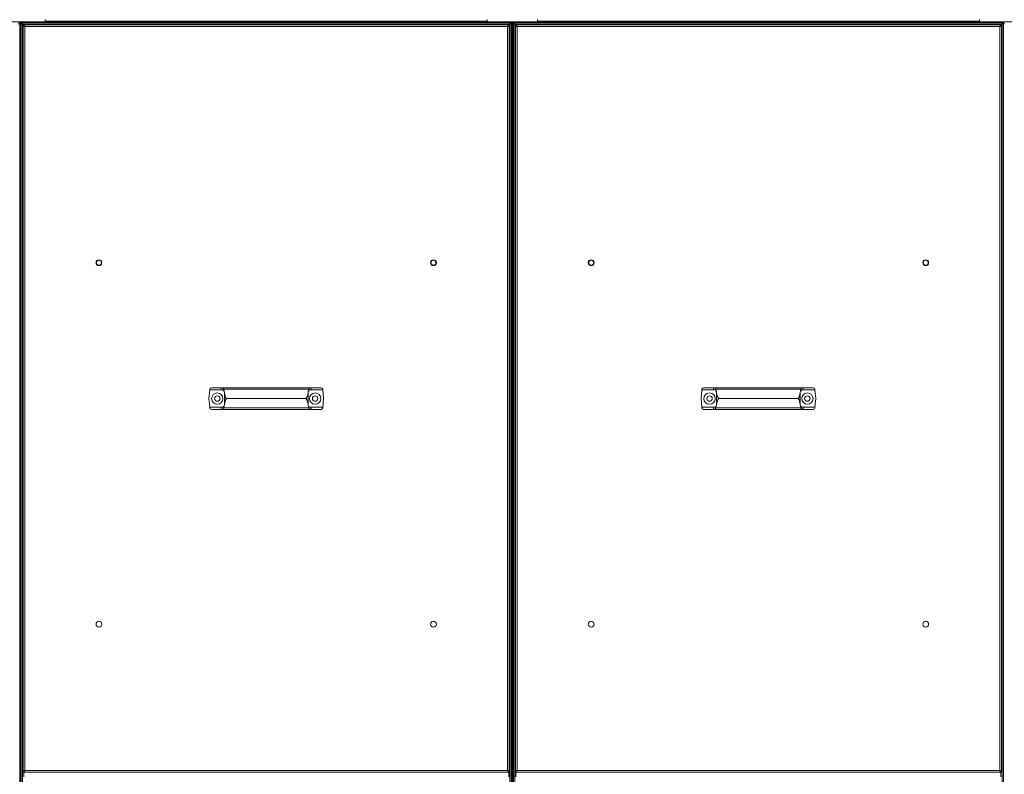
# Model space of a CAD drawing. Units: millimetres. Extents: x 5 to 415, y 0 to 297.
# Drawn here: x 59 to 106, y 207 to 243 of the extents above; entities that cross this region are included whole.
import ezdxf

# ---------------------------------------------------------------- set-up
doc = ezdxf.new("R2010")
doc.units = ezdxf.units.MM

msp = doc.modelspace()

# ---------------------------------------------------------------- linework, layer by layer
at = {"color": 7, "linetype": 'Continuous', "lineweight": 15}
for p, q in [((60.57405, 242.84419), (58.17405, 242.84419)), ((59.36205, 242.78136), (59.30205, 242.78136)), ((59.36205, 242.78136), (59.36205, 242.84419)), ((59.36205, 170.90702), (59.36205, 242.78136)), ((59.36205, 242.72419), (59.38605, 242.72419)), ((59.38605, 242.68419), (59.36205, 242.68419)), ((59.36205, 171.00419), (59.36205, 242.68419)), ((59.38605, 242.84419), (59.38605, 242.78136)), ((59.38605, 242.78136), (59.38605, 170.90702)), ((59.38605, 242.78136), (59.44605, 242.78136)), ((59.38605, 171.00419), (59.38605, 242.68419)), ((59.42605, 242.74136), (59.48605, 242.74136)), ((59.42605, 170.94702), (59.42605, 242.74136)), ((59.44888, 242.84419), (59.44888, 242.78419)), ((59.48688, 242.75389), (59.47757, 242.74259)), ((59.48605, 170.94702), (59.48605, 242.74136)), ((59.48768, 242.73556), (59.50605, 242.72419)), ((59.48888, 242.80419), (82.80323, 242.80419)), ((59.48888, 242.80419), (59.48888, 242.74419)), ((59.48888, 242.74419), (82.80323, 242.74419)), ((59.50605, 242.72419), (59.49485, 242.74207)), ((59.50605, 242.72419), (59.50121, 242.73981)), ((59.52205, 242.68136), (59.52205, 206.96702)), ((59.52205, 242.68136), (59.54605, 242.68136)), ((59.54888, 242.70819), (59.54888, 242.68419)), ((82.74322, 242.70819), (59.54888, 242.70819)), ((59.57288, 242.66019), (59.57288, 242.67071)), ((59.58132, 242.66019), (59.57288, 242.66019)), ((59.57288, 242.66019), (59.58472, 242.65678)), ((82.68605, 242.62419), (59.60605, 242.62419)), ((59.60605, 242.62419), (59.60605, 207.02419)), ((60.57405, 242.84419), (60.57405, 242.96598)), ((81.71805, 242.88419), (60.57405, 242.88419)), ((81.71805, 242.84419), (60.57405, 242.84419)), ((81.71805, 242.84419), (81.71805, 242.96598)), ((84.11805, 242.84419), (81.71805, 242.84419)), ((82.68605, 207.02419), (82.68605, 242.62419)), ((82.70673, 242.65586), (82.71922, 242.66019)), ((82.71922, 242.66019), (82.71066, 242.66019)), ((82.71922, 242.67093), (82.71922, 242.66019)), ((82.74322, 242.70819), (82.74322, 242.68419)), ((82.77005, 242.68136), (82.74605, 242.68136)), ((82.77005, 206.96702), (82.77005, 242.68136)), ((82.79742, 242.74257), (82.78605, 242.72419)), ((82.78605, 242.72419), (82.80393, 242.73539)), ((82.78605, 242.72419), (82.80168, 242.72903)), ((82.80323, 242.80419), (82.80323, 242.74419)), ((82.81575, 242.74336), (82.80445, 242.75267)), ((82.86605, 242.74136), (82.80605, 242.74136)), ((82.80605, 242.74136), (82.80605, 170.94702)), ((82.84322, 242.84419), (82.84322, 242.78419)), ((82.90605, 242.78136), (82.84605, 242.78136)), ((82.86605, 242.74136), (82.86605, 170.94702)), ((82.90605, 242.78136), (82.90605, 242.84419)), ((82.90605, 170.90702), (82.90605, 242.78136)), ((82.90605, 242.72419), (82.93005, 242.72419)), ((82.93005, 242.68419), (82.90605, 242.68419)), ((82.90605, 171.00419), (82.90605, 242.68419)), ((82.93005, 242.84419), (82.93005, 242.78136)), ((82.93005, 242.78136), (82.93005, 170.90702)), ((82.93005, 242.78136), (82.99005, 242.78136)), ((82.93005, 171.00419), (82.93005, 242.68419)), ((82.97005, 242.74136), (83.03005, 242.74136)), ((82.97005, 170.94702), (82.97005, 242.74136)), ((82.99288, 242.84419), (82.99288, 242.78419)), ((83.03088, 242.75389), (83.02157, 242.74259)), ((83.03005, 170.94702), (83.03005, 242.74136)), ((83.03168, 242.73556), (83.05005, 242.72419)), ((83.03288, 242.80419), (83.03288, 242.74419)), ((83.03288, 242.80419), (106.34722, 242.80419)), ((83.03288, 242.74419), (106.34722, 242.74419)), ((83.05005, 242.72419), (83.03885, 242.74207)), ((83.05005, 242.72419), (83.04522, 242.73981)), ((83.06605, 242.68136), (83.09005, 242.68136)), ((83.06605, 242.68136), (83.06605, 206.96702)), ((83.09288, 242.70819), (83.09288, 242.68419)), ((106.28722, 242.70819), (83.09288, 242.70819)), ((83.11688, 242.66019), (83.11688, 242.67071)), ((83.12532, 242.66019), (83.11688, 242.66019)), ((83.11688, 242.66019), (83.12872, 242.65678)), ((83.15005, 242.62419), (83.15005, 207.02419)), ((106.23005, 242.62419), (83.15005, 242.62419)), ((84.11805, 242.84419), (84.11805, 242.96598)), ((105.26205, 242.88419), (84.11805, 242.88419)), ((105.26205, 242.84419), (84.11805, 242.84419)), ((105.26205, 242.84419), (105.26205, 242.96598)), ((107.66205, 242.84419), (105.26205, 242.84419)), ((106.23005, 207.02419), (106.23005, 242.62419)), ((106.25073, 242.65586), (106.26322, 242.66019)), ((106.26322, 242.66019), (106.25466, 242.66019)), ((106.26322, 242.67093), (106.26322, 242.66019)), ((106.28722, 242.70819), (106.28722, 242.68419)), ((106.31405, 242.68136), (106.29005, 242.68136)), ((106.31405, 206.96702), (106.31405, 242.68136)), ((106.34142, 242.74257), (106.33005, 242.72419)), ((106.33005, 242.72419), (106.35157, 242.73767)), ((106.33005, 242.72419), (106.34567, 242.72903)), ((106.34722, 242.80419), (106.34722, 242.74419)), ((106.35975, 242.74336), (106.34845, 242.75267)), ((106.35005, 242.74136), (106.35005, 170.94702)), ((106.41005, 242.74136), (106.35005, 242.74136)), ((106.38723, 242.84419), (106.38723, 242.78419)), ((106.45005, 242.78136), (106.39005, 242.78136)), ((106.41005, 242.74136), (106.41005, 170.94702)), ((68.44245, 225.24019), (68.40605, 224.82419)), ((68.44516, 225.27117), (68.44245, 225.24019)), ((68.44245, 225.24019), (68.99951, 225.24019)), ((68.99951, 225.34419), (68.52485, 225.34419)), ((69.01752, 225.34419), (68.99951, 225.34419)), ((68.99951, 225.24019), (68.99951, 225.34419)), ((68.99951, 225.24019), (69.02605, 225.24019)), ((73.27458, 225.34419), (69.01752, 225.34419)), ((69.12806, 225.18339), (69.11306, 225.27117)), ((69.11306, 225.27117), (73.17904, 225.27117)), ((69.14605, 225.09251), (69.14605, 225.12019)), ((73.14605, 225.12019), (73.14605, 225.09251)), ((73.17904, 225.27117), (73.16404, 225.18339)), ((73.26605, 225.24019), (73.29259, 225.24019)), ((73.29259, 225.34419), (73.27458, 225.34419)), ((73.29259, 225.34419), (73.29259, 225.24019)), ((73.76725, 225.34419), (73.29259, 225.34419)), ((73.29259, 225.24019), (73.84966, 225.24019)), ((73.84966, 225.24019), (73.84695, 225.27117)), ((73.88605, 224.82419), (73.84966, 225.24019)), ((91.98645, 225.24019), (91.95005, 224.82419)), ((91.98916, 225.27117), (91.98645, 225.24019)), ((91.98645, 225.24019), (92.54351, 225.24019)), ((92.54351, 225.34419), (92.06885, 225.34419)), ((92.56152, 225.34419), (92.54351, 225.34419)), ((92.54351, 225.24019), (92.54351, 225.34419)), ((92.54351, 225.24019), (92.57005, 225.24019)), ((96.81858, 225.34419), (92.56152, 225.34419)), ((92.67206, 225.18339), (92.65707, 225.27117)), ((92.65707, 225.27117), (96.72304, 225.27117)), ((92.69005, 225.09251), (92.69005, 225.12019)), ((96.69005, 225.12019), (96.69005, 225.09251)), ((96.72304, 225.27117), (96.70804, 225.18339)), ((96.81005, 225.24019), (96.83659, 225.24019)), ((96.83659, 225.34419), (96.81858, 225.34419)), ((96.83659, 225.34419), (96.83659, 225.24019)), ((97.31125, 225.34419), (96.83659, 225.34419)), ((96.83659, 225.24019), (97.39366, 225.24019)), ((97.39366, 225.24019), (97.39095, 225.27117)), ((97.43005, 224.82419), (97.39366, 225.24019)), ((68.40605, 224.82419), (68.44245, 224.40819)), ((69.14605, 225.09251), (69.14605, 224.55587)), ((73.02575, 224.82419), (69.26636, 224.82419)), ((73.14605, 224.55587), (73.14605, 225.09251)), ((73.84966, 224.40819), (73.88605, 224.82419)), ((91.95005, 224.82419), (91.98645, 224.40819)), ((92.69005, 225.09251), (92.69005, 224.55587)), ((96.56975, 224.82419), (92.81036, 224.82419)), ((96.69005, 224.55587), (96.69005, 225.09251)), ((97.39366, 224.40819), (97.43005, 224.82419)), ((68.44245, 224.40819), (68.44516, 224.37722)), ((68.99951, 224.40819), (68.44245, 224.40819)), ((68.52485, 224.30419), (68.99951, 224.30419)), ((68.99951, 224.30419), (68.99951, 224.40819)), ((69.02605, 224.40819), (68.99951, 224.40819)), ((68.99951, 224.30419), (69.01752, 224.30419)), ((69.01752, 224.30419), (73.27458, 224.30419)), ((69.11306, 224.37722), (69.12806, 224.465)), ((73.17904, 224.37722), (69.11306, 224.37722)), ((69.14605, 224.52819), (69.14605, 224.55587)), ((73.14605, 224.55587), (73.14605, 224.52819)), ((73.16404, 224.465), (73.17904, 224.37722)), ((73.29259, 224.40819), (73.26605, 224.40819)), ((73.27458, 224.30419), (73.29259, 224.30419)), ((73.29259, 224.40819), (73.29259, 224.30419)), ((73.84966, 224.40819), (73.29259, 224.40819)), ((73.29259, 224.30419), (73.76725, 224.30419)), ((73.84695, 224.37722), (73.84966, 224.40819)), ((91.98645, 224.40819), (91.98916, 224.37722)), ((92.54351, 224.40819), (91.98645, 224.40819)), ((92.06885, 224.30419), (92.54351, 224.30419)), ((92.54351, 224.30419), (92.54351, 224.40819)), ((92.57005, 224.40819), (92.54351, 224.40819)), ((92.54351, 224.30419), (92.56152, 224.30419)), ((92.56152, 224.30419), (96.81858, 224.30419)), ((92.65707, 224.37722), (92.67206, 224.465)), ((96.72304, 224.37722), (92.65707, 224.37722)), ((92.69005, 224.52819), (92.69005, 224.55587)), ((96.69005, 224.55587), (96.69005, 224.52819)), ((96.70804, 224.465), (96.72304, 224.37722)), ((96.83659, 224.40819), (96.81005, 224.40819)), ((96.81858, 224.30419), (96.83659, 224.30419)), ((96.83659, 224.40819), (96.83659, 224.30419)), ((97.39366, 224.40819), (96.83659, 224.40819)), ((96.83659, 224.30419), (97.31125, 224.30419)), ((97.39095, 224.37722), (97.39366, 224.40819)), ((59.52205, 206.96702), (59.54605, 206.96702)), ((59.54888, 206.94019), (59.54888, 206.96419)), ((59.54888, 206.94019), (82.74322, 206.94019)), ((59.58538, 206.99252), (59.57288, 206.98819)), ((59.57288, 206.97745), (59.57288, 206.98819)), ((59.57288, 206.98819), (59.58144, 206.98819)), ((59.60605, 207.02419), (82.68605, 207.02419)), ((82.71922, 206.98819), (82.70738, 206.99161)), ((82.71079, 206.98819), (82.71922, 206.98819)), ((82.71922, 206.98819), (82.71922, 206.97768)), ((82.74322, 206.94019), (82.74322, 206.96419)), ((82.77005, 206.96702), (82.74605, 206.96702)), ((83.06605, 206.96702), (83.09005, 206.96702)), ((83.09288, 206.94019), (83.09288, 206.96419)), ((83.09288, 206.94019), (106.28722, 206.94019)), ((83.12938, 206.99252), (83.11688, 206.98819)), ((83.11688, 206.97745), (83.11688, 206.98819)), ((83.11688, 206.98819), (83.12544, 206.98819)), ((83.15005, 207.02419), (106.23005, 207.02419)), ((106.26322, 206.98819), (106.25138, 206.99161)), ((106.25478, 206.98819), (106.26322, 206.98819)), ((106.26322, 206.98819), (106.26322, 206.97768)), ((106.28722, 206.94019), (106.28722, 206.96419)), ((106.31405, 206.96702), (106.29005, 206.96702))]:
    msp.add_line(p, q, dxfattribs=at)
at = {"color": 8, "linetype": 'Continuous', "lineweight": 15}
for p, q in [((59.50605, 242.72419), (59.50605, 242.71117)), ((59.51945, 242.72419), (59.50605, 242.72419)), ((59.54605, 242.68136), (59.54605, 242.68419)), ((59.54605, 242.68419), (59.54888, 242.68419)), ((82.74322, 242.68419), (82.74605, 242.68419)), ((82.74605, 242.68419), (82.74605, 242.68136)), ((82.78605, 242.72419), (82.77303, 242.72419)), ((82.78605, 242.71079), (82.78605, 242.72419)), ((83.05005, 242.72419), (83.05005, 242.71117)), ((83.06345, 242.72419), (83.05005, 242.72419)), ((83.09005, 242.68136), (83.09005, 242.68419)), ((83.09005, 242.68419), (83.09288, 242.68419)), ((106.28722, 242.68419), (106.29005, 242.68419)), ((106.29005, 242.68419), (106.29005, 242.68136)), ((106.33005, 242.72419), (106.31704, 242.72419)), ((106.33005, 242.71079), (106.33005, 242.72419)), ((59.54605, 206.71336), (59.54605, 206.96702)), ((82.74605, 206.96702), (82.74605, 206.71336)), ((83.09005, 206.71336), (83.09005, 206.96702)), ((106.29005, 206.96702), (106.29005, 206.71336))]:
    msp.add_line(p, q, dxfattribs=at)
at = {"color": 7, "linetype": 'Continuous', "lineweight": 15, "flags": 128}
for points in [[(59.47106, 242.77293), (59.46363, 242.76662), (59.45737, 242.75927)], [(59.58029, 242.64104), (59.58338, 242.64321), (59.59125, 242.64786)], [(82.70086, 242.64786), (82.70872, 242.64321), (82.71163, 242.64117)], [(82.83479, 242.75919), (82.82848, 242.76662), (82.82113, 242.77287)], [(83.01497, 242.77286), (83.00763, 242.76662), (83.00137, 242.75927)], [(83.12429, 242.64104), (83.12738, 242.64321), (83.13525, 242.64786)], [(106.24486, 242.64786), (106.25272, 242.64321), (106.25563, 242.64117)], [(106.37879, 242.75919), (106.37248, 242.76662), (106.36513, 242.77287)], [(59.59125, 207.00052), (59.58338, 207.00518), (59.58047, 207.00721)], [(82.71181, 207.00735), (82.70872, 207.00518), (82.70086, 207.00052)], [(83.13525, 207.00052), (83.12738, 207.00518), (83.12448, 207.00721)], [(106.25581, 207.00735), (106.25272, 207.00518), (106.24486, 207.00052)]]:
    msp.add_lwpolyline(points, dxfattribs=at)
at = {"color": 7, "linetype": 'Continuous', "lineweight": 15}
for centre, radius in [((63.14605, 231.32419), 0.14), ((63.14605, 231.32419), 0.12), ((79.14605, 231.32419), 0.14), ((79.14605, 231.32419), 0.12), ((86.69005, 231.32419), 0.14), ((86.69005, 231.32419), 0.12), ((102.69005, 231.32419), 0.14), ((102.69005, 231.32419), 0.12), ((68.80605, 224.82419), 0.27), ((68.80605, 224.82419), 0.13), ((73.48605, 224.82419), 0.27), ((73.48605, 224.82419), 0.13), ((92.35005, 224.82419), 0.27), ((92.35005, 224.82419), 0.13), ((97.03005, 224.82419), 0.27), ((97.03005, 224.82419), 0.13), ((63.14605, 214.02419), 0.14), ((79.14605, 214.02419), 0.14), ((86.69005, 214.02419), 0.14), ((102.69005, 214.02419), 0.14)]:
    msp.add_circle(centre, radius, dxfattribs=at)
for centre, radius, start, end in [((59.50605, 242.72419), 0.12, 118.452483, 151.547517), ((82.78605, 242.72419), 0.12, 28.452483, 61.547517), ((83.05005, 242.72419), 0.12, 118.452483, 151.547517), ((106.33005, 242.72419), 0.12, 28.452483, 61.547517), ((68.52485, 225.26419), 0.08, 90, 175), ((69.02605, 225.12019), 0.12, 0, 31.778744), ((73.26605, 225.12019), 0.12, 148.221256, 180), ((73.76725, 225.26419), 0.08, 5, 90), ((92.06885, 225.26419), 0.08, 90, 175), ((92.57005, 225.12019), 0.12, 0, 31.778744), ((96.81005, 225.12019), 0.12, 148.221256, 180), ((97.31125, 225.26419), 0.08, 5, 90), ((68.52485, 224.38419), 0.08, 185, 270), ((69.02605, 224.52819), 0.12, 328.221256, 0), ((73.26605, 224.52819), 0.12, 180, 211.778744), ((73.76725, 224.38419), 0.08, 270, 355), ((92.06885, 224.38419), 0.08, 185, 270), ((92.57005, 224.52819), 0.12, 328.221256, 0), ((96.81005, 224.52819), 0.12, 180, 211.778744), ((97.31125, 224.38419), 0.08, 270, 355)]:
    msp.add_arc(centre, radius, start, end, dxfattribs=at)
for centre, start_param, end_param in [((69.26636, 228.48181), 2.75617363, 3.14159265), ((69.26636, 221.16657), 0, 0.38541903), ((73.02575, 228.48181), 3.14159265, 3.52701168), ((73.02575, 221.16657), 5.89776628, 6.28318531), ((92.81036, 228.48181), 2.75617363, 3.14159265), ((92.81036, 221.16657), 0, 0.38541903), ((96.56975, 228.48181), 3.14159265, 3.52701168), ((96.56975, 221.16657), 5.89776628, 6.28318531)]:
    msp.add_ellipse(centre, major_axis=(0, 3.65762), ratio=0.08748866, start_param=start_param, end_param=end_param, dxfattribs=at)
for points, knots in [([(59.29578, 242.74136), (59.30414, 242.7442), (59.32512, 242.75131), (59.34851, 242.76269), (59.36077, 242.77321), (59.36175, 242.77942), (59.36205, 242.78136)], [0, 0, 0, 0, 0.212298499, 0.533004278, 0.853703225, 1, 1, 1, 1]), ([(59.38605, 242.78136), (59.38747, 242.77709), (59.39031, 242.76853), (59.4133, 242.7557), (59.43534, 242.74664), (59.45024, 242.74186), (59.4518, 242.74136)], [0, 0, 0, 0, 0.32083197, 0.64170662, 0.9625855, 1, 1, 1, 1]), ([(59.44605, 242.78136), (59.44721, 242.77605), (59.44943, 242.76594), (59.46231, 242.75302), (59.47345, 242.74541), (59.47757, 242.74259)], [0, 0, 0, 0, 0.41052022, 0.78159037, 1, 1, 1, 1]), ([(59.48888, 242.77792), (59.48605, 242.78627), (59.47894, 242.80726), (59.46755, 242.83065), (59.45703, 242.8429), (59.45082, 242.84388), (59.44888, 242.84419)], [0, 0, 0, 0, 0.212300862, 0.533012098, 0.853709104, 1, 1, 1, 1]), ([(59.48688, 242.75389), (59.48317, 242.75907), (59.47467, 242.77094), (59.46199, 242.78194), (59.45304, 242.78348), (59.44888, 242.78419)], [0, 0, 0, 0, 0.29308478, 0.67127807, 1, 1, 1, 1]), ([(59.48095, 242.73195), (59.48292, 242.73131), (59.49089, 242.72871), (59.49954, 242.72613), (59.50605, 242.72419)], [0, 0, 0, 0, 0.2473363, 1, 1, 1, 1]), ([(59.54605, 242.68419), (59.53729, 242.6895), (59.52061, 242.69962), (59.5006, 242.7145), (59.48823, 242.72826), (59.48674, 242.7372), (59.48605, 242.74136)], [0, 0, 0, 0, 0.27831631, 0.52988705, 0.78138912, 1, 1, 1, 1]), ([(59.48888, 242.74419), (59.49419, 242.74307), (59.5043, 242.74095), (59.51919, 242.72551), (59.53295, 242.70582), (59.54189, 242.69106), (59.54605, 242.68419)], [0, 0, 0, 0, 0.27829598, 0.52986665, 0.78137943, 1, 1, 1, 1]), ([(59.52205, 242.68136), (59.52316, 242.6769), (59.52537, 242.66798), (59.5425, 242.65459), (59.5673, 242.6412), (59.59025, 242.63105), (59.60327, 242.6254), (59.60605, 242.62419)], [0, 0, 0, 0, 0.23406753, 0.468214, 0.70235663, 0.93650175, 1, 1, 1, 1]), ([(59.54605, 242.68136), (59.54679, 242.67707), (59.54834, 242.66799), (59.56105, 242.65411), (59.58103, 242.63935), (59.5975, 242.62937), (59.60605, 242.62419)], [0, 0, 0, 0, 0.22539692, 0.47682339, 0.72833759, 1, 1, 1, 1]), ([(59.60605, 242.62419), (59.60159, 242.63449), (59.59266, 242.65508), (59.57928, 242.68187), (59.56589, 242.70084), (59.55573, 242.7077), (59.55009, 242.70811), (59.54888, 242.70819)], [0, 0, 0, 0, 0.234073643, 0.468236558, 0.702376124, 0.936519722, 1, 1, 1, 1]), ([(59.60605, 242.62419), (59.60176, 242.63127), (59.59269, 242.64625), (59.5788, 242.66599), (59.56404, 242.68107), (59.55406, 242.68313), (59.54888, 242.68419)], [0, 0, 0, 0, 0.22541249, 0.47684293, 0.72834594, 1, 1, 1, 1]), ([(82.74322, 242.70819), (82.73876, 242.70709), (82.72984, 242.70487), (82.71645, 242.68774), (82.70307, 242.66294), (82.6929, 242.64), (82.68726, 242.62697), (82.68605, 242.62419)], [0, 0, 0, 0, 0.23407746, 0.46822162, 0.70234372, 0.93650419, 1, 1, 1, 1]), ([(82.74322, 242.68419), (82.73893, 242.68346), (82.72986, 242.6819), (82.71597, 242.6692), (82.70122, 242.64921), (82.69124, 242.63274), (82.68605, 242.62419)], [0, 0, 0, 0, 0.22539362, 0.47681074, 0.7283325, 1, 1, 1, 1]), ([(82.68605, 242.62419), (82.69635, 242.62865), (82.71694, 242.63758), (82.74373, 242.65097), (82.7627, 242.66435), (82.76957, 242.67451), (82.76997, 242.68016), (82.77005, 242.68136)], [0, 0, 0, 0, 0.23408772, 0.46822707, 0.70236907, 0.93651937, 1, 1, 1, 1]), ([(82.68605, 242.62419), (82.69313, 242.62848), (82.70811, 242.63756), (82.72785, 242.65144), (82.74294, 242.6662), (82.74499, 242.67618), (82.74605, 242.68136)], [0, 0, 0, 0, 0.2254134, 0.4768502, 0.72833974, 1, 1, 1, 1]), ([(82.74605, 242.68419), (82.75136, 242.69295), (82.76148, 242.70964), (82.77636, 242.72964), (82.79012, 242.74201), (82.79907, 242.7435), (82.80323, 242.74419)], [0, 0, 0, 0, 0.27832983, 0.52988357, 0.78139012, 1, 1, 1, 1]), ([(82.80605, 242.74136), (82.80493, 242.73605), (82.80281, 242.72594), (82.78737, 242.71106), (82.76768, 242.6973), (82.75292, 242.68835), (82.74605, 242.68419)], [0, 0, 0, 0, 0.27830406, 0.52987422, 0.78139041, 1, 1, 1, 1]), ([(82.79216, 242.74419), (82.79207, 242.74391), (82.79003, 242.73759), (82.78799, 242.73074), (82.78605, 242.72419)], [0, 0, 0, 0, 0.04472642, 1, 1, 1, 1]), ([(82.84322, 242.84419), (82.83895, 242.84277), (82.83039, 242.83993), (82.81756, 242.81694), (82.80849, 242.79491), (82.80372, 242.78), (82.80323, 242.77844)], [0, 0, 0, 0, 0.32082013, 0.64169382, 0.9625795, 1, 1, 1, 1]), ([(82.84322, 242.78419), (82.83791, 242.78303), (82.8278, 242.78082), (82.81489, 242.76793), (82.80727, 242.7568), (82.80445, 242.75267)], [0, 0, 0, 0, 0.41051007, 0.78158347, 1, 1, 1, 1]), ([(82.81575, 242.74336), (82.82093, 242.74707), (82.8328, 242.75558), (82.8438, 242.76826), (82.84534, 242.7772), (82.84605, 242.78136)], [0, 0, 0, 0, 0.29304762, 0.67126644, 1, 1, 1, 1]), ([(82.83978, 242.74136), (82.84814, 242.7442), (82.86912, 242.75131), (82.89251, 242.76269), (82.90477, 242.77321), (82.90575, 242.77942), (82.90605, 242.78136)], [0, 0, 0, 0, 0.21230152, 0.53300381, 0.85370328, 1, 1, 1, 1]), ([(82.93005, 242.78136), (82.93147, 242.77709), (82.93432, 242.76853), (82.95731, 242.7557), (82.97934, 242.74664), (82.99424, 242.74186), (82.9958, 242.74136)], [0, 0, 0, 0, 0.32083471, 0.64170992, 0.96258936, 1, 1, 1, 1]), ([(82.99005, 242.78136), (82.99121, 242.77605), (82.99343, 242.76594), (83.00632, 242.75302), (83.01745, 242.74541), (83.02157, 242.74259)], [0, 0, 0, 0, 0.41052678, 0.78160018, 1, 1, 1, 1]), ([(83.03288, 242.77792), (83.03005, 242.78627), (83.02294, 242.80726), (83.01155, 242.83065), (83.00103, 242.8429), (82.99482, 242.84388), (82.99288, 242.84419)], [0, 0, 0, 0, 0.212301324, 0.533013877, 0.853707135, 1, 1, 1, 1]), ([(83.03158, 242.75297), (83.02763, 242.75849), (83.0189, 242.7707), (83.00599, 242.78195), (82.99704, 242.78348), (82.99288, 242.78419)], [0, 0, 0, 0, 0.30576351, 0.67717156, 1, 1, 1, 1]), ([(83.02495, 242.73195), (83.02692, 242.73131), (83.03489, 242.72871), (83.04354, 242.72613), (83.05005, 242.72419)], [0, 0, 0, 0, 0.24732576, 1, 1, 1, 1]), ([(83.09005, 242.68419), (83.08129, 242.6895), (83.06461, 242.69962), (83.0446, 242.7145), (83.03223, 242.72826), (83.03074, 242.7372), (83.03005, 242.74136)], [0, 0, 0, 0, 0.27830823, 0.52987985, 0.78138756, 1, 1, 1, 1]), ([(83.03288, 242.74419), (83.03819, 242.74307), (83.0483, 242.74095), (83.06319, 242.72551), (83.07695, 242.70582), (83.08589, 242.69106), (83.09005, 242.68419)], [0, 0, 0, 0, 0.27829189, 0.52986965, 0.78137537, 1, 1, 1, 1]), ([(83.06605, 242.68136), (83.06716, 242.6769), (83.06937, 242.66798), (83.0865, 242.65459), (83.1113, 242.6412), (83.13425, 242.63105), (83.14727, 242.6254), (83.15005, 242.62419)], [0, 0, 0, 0, 0.23406727, 0.46821348, 0.70234978, 0.93650564, 1, 1, 1, 1]), ([(83.09005, 242.68136), (83.09079, 242.67707), (83.09234, 242.66799), (83.10505, 242.65411), (83.12503, 242.63935), (83.1415, 242.62937), (83.15005, 242.62419)], [0, 0, 0, 0, 0.22539603, 0.47682393, 0.72832961, 1, 1, 1, 1]), ([(83.15005, 242.62419), (83.14559, 242.63449), (83.13666, 242.65508), (83.12328, 242.68187), (83.10989, 242.70084), (83.09973, 242.7077), (83.09409, 242.70811), (83.09288, 242.70819)], [0, 0, 0, 0, 0.23407581, 0.4682359, 0.70237264, 0.93651341, 1, 1, 1, 1]), ([(83.15005, 242.62419), (83.14576, 242.63127), (83.13669, 242.64625), (83.1228, 242.66599), (83.10804, 242.68107), (83.09806, 242.68313), (83.09288, 242.68419)], [0, 0, 0, 0, 0.225413398, 0.47683887, 0.728339743, 1, 1, 1, 1]), ([(106.28722, 242.70819), (106.28276, 242.70709), (106.27384, 242.70487), (106.26045, 242.68774), (106.24707, 242.66294), (106.2369, 242.64), (106.23126, 242.62697), (106.23005, 242.62419)], [0, 0, 0, 0, 0.23407081, 0.46821497, 0.70233707, 0.93650419, 1, 1, 1, 1]), ([(106.28722, 242.68419), (106.28293, 242.68346), (106.27386, 242.6819), (106.25997, 242.6692), (106.24522, 242.64921), (106.23523, 242.63274), (106.23005, 242.62419)], [0, 0, 0, 0, 0.22539362, 0.47682207, 0.7283325, 1, 1, 1, 1]), ([(106.23005, 242.62419), (106.24035, 242.62865), (106.26094, 242.63758), (106.28773, 242.65097), (106.3067, 242.66435), (106.31357, 242.67451), (106.31397, 242.68016), (106.31405, 242.68136)], [0, 0, 0, 0, 0.234086898, 0.468225421, 0.702366599, 0.936520346, 1, 1, 1, 1]), ([(106.23005, 242.62419), (106.23713, 242.62848), (106.25211, 242.63756), (106.27185, 242.65144), (106.28694, 242.6662), (106.28899, 242.67618), (106.29005, 242.68136)], [0, 0, 0, 0, 0.2254134, 0.4768502, 0.72833974, 1, 1, 1, 1]), ([(106.29005, 242.68419), (106.29536, 242.69295), (106.30547, 242.70964), (106.32036, 242.72964), (106.33412, 242.74201), (106.34306, 242.7435), (106.34722, 242.74419)], [0, 0, 0, 0, 0.2783185, 0.52989489, 0.78139012, 1, 1, 1, 1]), ([(106.35005, 242.74136), (106.34893, 242.73605), (106.3468, 242.72594), (106.33137, 242.71106), (106.31168, 242.69729), (106.29692, 242.68835), (106.29005, 242.68419)], [0, 0, 0, 0, 0.2783034, 0.52987296, 0.78137265, 1, 1, 1, 1]), ([(106.33616, 242.74419), (106.33607, 242.74391), (106.33401, 242.73759), (106.33199, 242.73074), (106.33005, 242.72419)], [0, 0, 0, 0, 0.04475962, 1, 1, 1, 1]), ([(106.38723, 242.84419), (106.38295, 242.84277), (106.37439, 242.83993), (106.36156, 242.81694), (106.3525, 242.7949), (106.34772, 242.78), (106.34722, 242.77844)], [0, 0, 0, 0, 0.32082358, 0.64169057, 0.96257463, 1, 1, 1, 1]), ([(106.38723, 242.78419), (106.38191, 242.78303), (106.3718, 242.78081), (106.35905, 242.76811), (106.35159, 242.75723), (106.34892, 242.75334)], [0, 0, 0, 0, 0.415614459, 0.791286584, 1, 1, 1, 1]), ([(106.35884, 242.74266), (106.36435, 242.74661), (106.37657, 242.75535), (106.38781, 242.76826), (106.38934, 242.7772), (106.39005, 242.78136)], [0, 0, 0, 0, 0.305746789, 0.677171564, 1, 1, 1, 1]), ([(106.38378, 242.74136), (106.39214, 242.7442), (106.41312, 242.75131), (106.43651, 242.76269), (106.44876, 242.77321), (106.44975, 242.77942), (106.45005, 242.78136)], [0, 0, 0, 0, 0.21230348, 0.53299817, 0.8537006, 1, 1, 1, 1]), ([(69.01752, 225.34419), (69.02641, 225.34299), (69.04539, 225.34043), (69.07415, 225.32411), (69.09605, 225.30472), (69.10879, 225.28722), (69.11177, 225.27602), (69.11306, 225.27117)], [0, 0, 0, 0, 0.26377559, 0.56309278, 0.77293391, 0.90165876, 1, 1, 1, 1]), ([(69.02605, 225.24019), (69.04035, 225.23886), (69.06476, 225.23658), (69.1031, 225.21574), (69.11981, 225.19409), (69.12806, 225.18339)], [0, 0, 0, 0, 0.41692235, 0.71177381, 1, 1, 1, 1]), ([(73.16404, 225.18339), (73.17187, 225.19365), (73.18749, 225.21414), (73.22185, 225.2338), (73.24848, 225.23982), (73.26323, 225.24013), (73.26605, 225.24019)], [0, 0, 0, 0, 0.27410737, 0.54745105, 0.91338388, 1, 1, 1, 1]), ([(73.17904, 225.27117), (73.18055, 225.27655), (73.18428, 225.28984), (73.2017, 225.31098), (73.22849, 225.33106), (73.25529, 225.3427), (73.26994, 225.34383), (73.27458, 225.34419)], [0, 0, 0, 0, 0.10962653, 0.2702161, 0.55547789, 0.8593094, 1, 1, 1, 1]), ([(92.56152, 225.34419), (92.57041, 225.34299), (92.58939, 225.34043), (92.61815, 225.32411), (92.64005, 225.30472), (92.65279, 225.28722), (92.65577, 225.27602), (92.65707, 225.27117)], [0, 0, 0, 0, 0.263770868, 0.563088601, 0.77293522, 0.901656236, 1, 1, 1, 1]), ([(92.57005, 225.24019), (92.58435, 225.23886), (92.60876, 225.23658), (92.6471, 225.21574), (92.66381, 225.19409), (92.67206, 225.18339)], [0, 0, 0, 0, 0.41691982, 0.71177556, 1, 1, 1, 1]), ([(96.70804, 225.18339), (96.71587, 225.19365), (96.7315, 225.21414), (96.76585, 225.2338), (96.79248, 225.23982), (96.80723, 225.24013), (96.81005, 225.24019)], [0, 0, 0, 0, 0.274117702, 0.547461643, 0.91339481, 1, 1, 1, 1]), ([(96.72304, 225.27117), (96.72455, 225.27655), (96.72828, 225.28984), (96.74569, 225.31099), (96.77249, 225.33106), (96.79929, 225.3427), (96.81394, 225.34383), (96.81858, 225.34419)], [0, 0, 0, 0, 0.10963178, 0.2702132, 0.55547585, 0.85931911, 1, 1, 1, 1]), ([(69.11306, 224.37722), (69.11155, 224.37183), (69.10782, 224.35854), (69.09041, 224.3374), (69.06361, 224.31732), (69.03682, 224.30568), (69.02216, 224.30455), (69.01752, 224.30419)], [0, 0, 0, 0, 0.10963986, 0.27021159, 0.55547872, 0.85930701, 1, 1, 1, 1]), ([(69.12806, 224.465), (69.12024, 224.45474), (69.10461, 224.43425), (69.07026, 224.41458), (69.04363, 224.40856), (69.02888, 224.40825), (69.02605, 224.40819)], [0, 0, 0, 0, 0.27411439, 0.54745648, 0.91338523, 1, 1, 1, 1]), ([(73.26605, 224.40819), (73.25175, 224.40953), (73.22734, 224.41181), (73.18901, 224.43264), (73.1723, 224.45429), (73.16404, 224.465)], [0, 0, 0, 0, 0.41692405, 0.7117828, 1, 1, 1, 1]), ([(73.27458, 224.30419), (73.26569, 224.30539), (73.24672, 224.30796), (73.21796, 224.32427), (73.19606, 224.34367), (73.18332, 224.36117), (73.18033, 224.37237), (73.17904, 224.37722)], [0, 0, 0, 0, 0.263770868, 0.563088601, 0.77293522, 0.901656236, 1, 1, 1, 1]), ([(92.65707, 224.37722), (92.65555, 224.37183), (92.65182, 224.35854), (92.63441, 224.3374), (92.60761, 224.31732), (92.58082, 224.30568), (92.56616, 224.30455), (92.56152, 224.30419)], [0, 0, 0, 0, 0.10963995, 0.27021611, 0.55548345, 0.85931198, 1, 1, 1, 1]), ([(92.67206, 224.465), (92.66424, 224.45474), (92.64861, 224.43425), (92.61426, 224.41458), (92.58763, 224.40856), (92.57288, 224.40825), (92.57005, 224.40819)], [0, 0, 0, 0, 0.27411276, 0.54744719, 0.91338575, 1, 1, 1, 1]), ([(96.81005, 224.40819), (96.79575, 224.40953), (96.77134, 224.41181), (96.73301, 224.43264), (96.7163, 224.45429), (96.70804, 224.465)], [0, 0, 0, 0, 0.416924879, 0.711772065, 1, 1, 1, 1]), ([(96.81858, 224.30419), (96.80969, 224.30539), (96.79072, 224.30796), (96.76196, 224.32428), (96.74006, 224.34367), (96.72732, 224.36117), (96.72433, 224.37237), (96.72304, 224.37722)], [0, 0, 0, 0, 0.263761419, 0.563080236, 0.772937838, 0.901651183, 1, 1, 1, 1]), ([(59.60605, 207.02419), (59.59576, 207.01973), (59.57516, 207.0108), (59.54838, 206.99741), (59.5294, 206.98403), (59.52254, 206.97387), (59.52214, 206.96822), (59.52205, 206.96702)], [0, 0, 0, 0, 0.234076959, 0.468222526, 0.702367498, 0.936518636, 1, 1, 1, 1]), ([(59.60605, 207.02419), (59.59897, 207.0199), (59.58399, 207.01082), (59.56425, 206.99694), (59.54917, 206.98218), (59.54712, 206.9722), (59.54605, 206.96702)], [0, 0, 0, 0, 0.22540295, 0.47683884, 0.72834051, 1, 1, 1, 1]), ([(59.54888, 206.94019), (59.55334, 206.9413), (59.56227, 206.94351), (59.57566, 206.96064), (59.58904, 206.98544), (59.5992, 207.00838), (59.60485, 207.02141), (59.60605, 207.02419)], [0, 0, 0, 0, 0.234072124, 0.468218824, 0.70236368, 0.936511037, 1, 1, 1, 1]), ([(59.54888, 206.96419), (59.55317, 206.96493), (59.56225, 206.96648), (59.57613, 206.97919), (59.59089, 206.99917), (59.60087, 207.01564), (59.60605, 207.02419)], [0, 0, 0, 0, 0.22539499, 0.47683661, 0.72834048, 1, 1, 1, 1]), ([(82.68605, 207.02419), (82.69051, 207.0139), (82.69944, 206.9933), (82.71283, 206.96652), (82.72621, 206.94754), (82.73637, 206.94068), (82.74202, 206.94028), (82.74322, 206.94019)], [0, 0, 0, 0, 0.23408072, 0.46822296, 0.70236462, 0.93651909, 1, 1, 1, 1]), ([(82.68605, 207.02419), (82.69034, 207.01711), (82.69942, 207.00213), (82.7133, 206.98239), (82.72806, 206.96731), (82.73804, 206.96526), (82.74322, 206.96419)], [0, 0, 0, 0, 0.22540078, 0.47683537, 0.72833745, 1, 1, 1, 1]), ([(82.77005, 206.96702), (82.76895, 206.97148), (82.76674, 206.98041), (82.74961, 206.9938), (82.7248, 207.00718), (82.70186, 207.01734), (82.68883, 207.02299), (82.68605, 207.02419)], [0, 0, 0, 0, 0.23407123, 0.46821973, 0.70235831, 0.9365018, 1, 1, 1, 1]), ([(82.74605, 206.96702), (82.74532, 206.97131), (82.74377, 206.98039), (82.73106, 206.99427), (82.71107, 207.00903), (82.6946, 207.01901), (82.68605, 207.02419)], [0, 0, 0, 0, 0.22539448, 0.47683796, 0.72833373, 1, 1, 1, 1]), ([(83.15005, 207.02419), (83.13976, 207.01973), (83.11916, 207.0108), (83.09238, 206.99741), (83.07341, 206.98403), (83.06654, 206.97387), (83.06614, 206.96822), (83.06605, 206.96702)], [0, 0, 0, 0, 0.23408018, 0.46822197, 0.70236641, 0.93651916, 1, 1, 1, 1]), ([(83.15005, 207.02419), (83.14297, 207.0199), (83.12799, 207.01082), (83.10825, 206.99694), (83.09317, 206.98218), (83.09112, 206.9722), (83.09005, 206.96702)], [0, 0, 0, 0, 0.22539697, 0.47684311, 0.7283432, 1, 1, 1, 1]), ([(83.09288, 206.94019), (83.09734, 206.9413), (83.10627, 206.94351), (83.11966, 206.96064), (83.13304, 206.98544), (83.1432, 207.00838), (83.14885, 207.02141), (83.15005, 207.02419)], [0, 0, 0, 0, 0.23407428, 0.46821815, 0.70236683, 0.93651135, 1, 1, 1, 1]), ([(83.09288, 206.96419), (83.09717, 206.96493), (83.10625, 206.96648), (83.12013, 206.97919), (83.13489, 206.99917), (83.14487, 207.01564), (83.15005, 207.02419)], [0, 0, 0, 0, 0.2253959, 0.47684388, 0.72833429, 1, 1, 1, 1]), ([(106.23005, 207.02419), (106.23451, 207.0139), (106.24344, 206.9933), (106.25683, 206.96652), (106.27021, 206.94754), (106.28037, 206.94068), (106.28602, 206.94028), (106.28722, 206.94019)], [0, 0, 0, 0, 0.23408737, 0.46822962, 0.70237127, 0.93651909, 1, 1, 1, 1]), ([(106.31405, 206.96702), (106.31295, 206.97148), (106.31073, 206.98041), (106.2936, 206.9938), (106.2688, 207.00718), (106.24586, 207.01734), (106.23283, 207.02299), (106.23005, 207.02419)], [0, 0, 0, 0, 0.234070638, 0.46821855, 0.702344402, 0.936501964, 1, 1, 1, 1]), ([(106.23005, 207.02419), (106.23434, 207.01711), (106.24342, 207.00213), (106.25731, 206.98239), (106.27206, 206.96731), (106.28204, 206.96526), (106.28722, 206.96419)], [0, 0, 0, 0, 0.22540078, 0.47684669, 0.72833745, 1, 1, 1, 1]), ([(106.29005, 206.96702), (106.28932, 206.97131), (106.28776, 206.98039), (106.27505, 206.99427), (106.25507, 207.00903), (106.2386, 207.01901), (106.23005, 207.02419)], [0, 0, 0, 0, 0.22539448, 0.47683796, 0.72833373, 1, 1, 1, 1])]:
    msp.add_open_spline(points, degree=3, knots=knots, dxfattribs=at)

doc.saveas('drawing.dxf')
